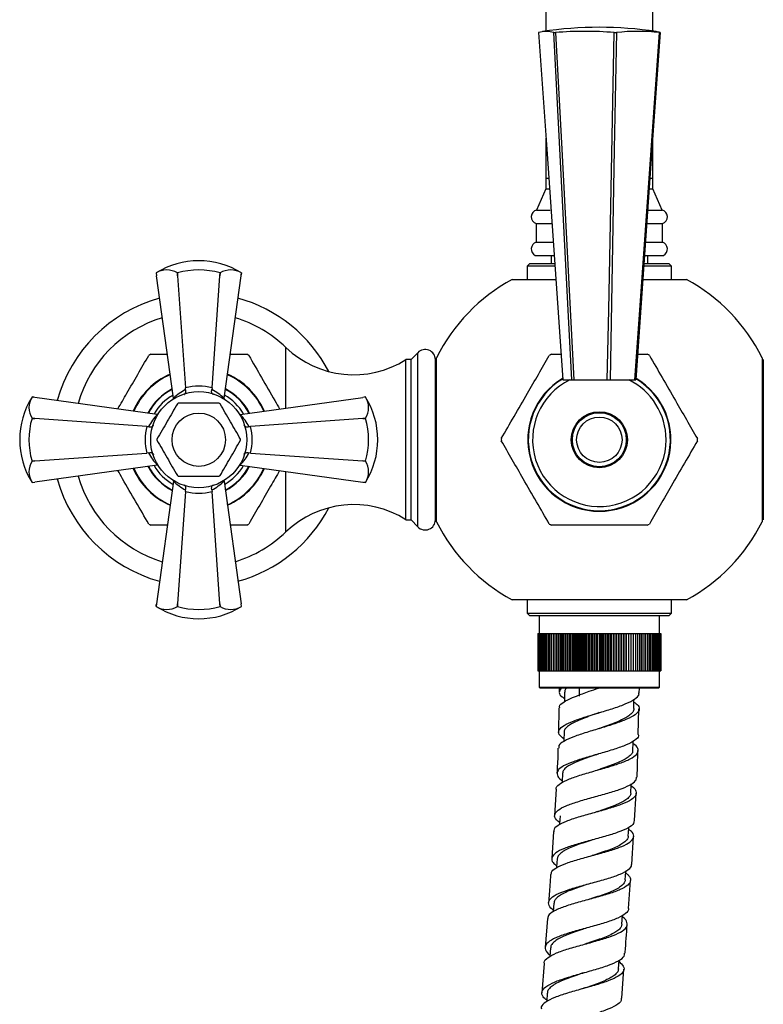
# Model space of a CAD drawing. Units: millimetres. Extents: x 5 to 995, y 5 to 995.
# Drawn here: x 475 to 503, y 405 to 442 of the extents above; entities that cross this region are included whole.
import ezdxf

# ---------------------------------------------------------------- set-up
doc = ezdxf.new("R2010")
doc.units = ezdxf.units.MM

msp = doc.modelspace()

# ---------------------------------------------------------------- linework, layer by layer
at = {"color": 7, "linetype": 'Continuous', "lineweight": 25}
for p, q in [((494.805, 491.217), (494.805, 441.768)), ((498.805, 441.768), (498.805, 491.217)), ((495.103, 441.712), (495.165, 441.712)), ((497.357, 441.712), (497.443, 441.712)), ((499.059, 441.712), (499.083, 441.712)), ((494.805, 437.758), (494.805, 436.267)), ((498.805, 436.267), (498.805, 437.758)), ((494.805, 436.267), (494.805, 435.867)), ((494.805, 436.267), (494.891, 436.267)), ((494.805, 436.267), (494.881, 436.267)), ((498.708, 436.267), (498.805, 436.267)), ((498.734, 436.267), (498.805, 436.267)), ((498.805, 435.867), (498.805, 436.267)), ((494.805, 435.867), (494.455, 435.067)), ((494.805, 435.867), (494.913, 435.867)), ((494.805, 435.867), (494.905, 435.867)), ((498.688, 435.867), (498.805, 435.867)), ((498.702, 435.867), (498.805, 435.867)), ((499.155, 435.067), (498.805, 435.867)), ((494.455, 435.067), (494.967, 435.067)), ((498.642, 435.067), (499.155, 435.067)), ((494.435, 434.567), (494.435, 433.867)), ((494.435, 434.567), (495.009, 434.567)), ((498.607, 434.567), (499.175, 434.567)), ((499.175, 433.867), (499.175, 434.567)), ((494.435, 433.867), (495.065, 433.867)), ((498.557, 433.867), (499.175, 433.867)), ((494.405, 433.367), (495.107, 433.367)), ((494.995, 433.367), (494.995, 433.067)), ((498.519, 433.367), (499.205, 433.367)), ((498.615, 433.067), (498.615, 433.367)), ((494.205, 433.067), (494.105, 432.967)), ((494.105, 432.967), (494.105, 432.467)), ((495.137, 432.967), (494.105, 432.967)), ((494.205, 433.067), (495.121, 433.067)), ((499.505, 432.967), (498.484, 432.967)), ((498.498, 433.067), (499.405, 433.067)), ((499.505, 432.967), (499.405, 433.067)), ((499.505, 432.467), (499.505, 432.967)), ((480.205, 432.711), (480.209, 432.676)), ((480.205, 432.711), (480.205, 432.711)), ((480.205, 432.711), (480.219, 432.608)), ((480.858, 428.02), (480.219, 432.608)), ((480.219, 432.608), (480.219, 432.608)), ((481.004, 432.711), (481.006, 432.711)), ((481.012, 432.608), (481.004, 432.711)), ((481.006, 432.711), (481.012, 432.608)), ((481.012, 432.608), (481.304, 428.407)), ((482.305, 428.407), (482.598, 432.608)), ((482.598, 432.608), (482.604, 432.711)), ((482.606, 432.711), (482.598, 432.608)), ((482.604, 432.711), (482.606, 432.711)), ((482.752, 428.02), (483.391, 432.608)), ((483.391, 432.608), (483.405, 432.711)), ((483.391, 432.608), (483.391, 432.608)), ((483.396, 432.643), (483.405, 432.711)), ((483.405, 432.711), (483.396, 432.644)), ((483.405, 432.711), (483.405, 432.711)), ((493.542, 432.467), (495.159, 432.467)), ((498.443, 432.467), (500.068, 432.467)), ((480.008, 429.667), (480.628, 429.667)), ((482.981, 429.667), (483.602, 429.667)), ((490.008, 429.727), (489.764, 429.467)), ((495.008, 429.667), (495.373, 429.667)), ((498.236, 429.667), (498.602, 429.667)), ((489.764, 429.467), (489.564, 429.467)), ((489.564, 423.467), (489.564, 429.467)), ((489.764, 423.467), (489.764, 429.467)), ((490.665, 423.467), (490.665, 429.467)), ((490.705, 426.467), (490.705, 429.539)), ((502.905, 429.539), (502.905, 423.395)), ((502.945, 429.467), (502.945, 423.467)), ((490.705, 429.067), (490.665, 429.067)), ((502.945, 429.067), (502.905, 429.067)), ((495.441, 428.712), (495.77, 428.712)), ((495.77, 428.712), (495.85, 428.712)), ((495.85, 428.712), (497.104, 428.712)), ((497.104, 428.712), (497.215, 428.712)), ((497.215, 428.712), (498.139, 428.712)), ((498.139, 428.712), (498.169, 428.712)), ((475.629, 428.058), (475.561, 428.067)), ((475.561, 428.067), (475.561, 428.067)), ((475.664, 428.053), (475.561, 428.067)), ((475.561, 428.067), (475.628, 428.058)), ((481.314, 428.348), (481.304, 428.407)), ((482.305, 428.407), (482.296, 428.348)), ((488.048, 428.067), (487.945, 428.053)), ((488.048, 428.067), (488.014, 428.062)), ((488.048, 428.067), (488.048, 428.067)), ((480.252, 427.414), (475.664, 428.053)), ((475.664, 428.053), (475.664, 428.053)), ((480.86, 428), (480.858, 428.02)), ((482.752, 428.02), (482.75, 428)), ((483.358, 427.414), (487.945, 428.053)), ((487.945, 428.053), (487.946, 428.053)), ((480.252, 427.414), (480.272, 427.412)), ((483.338, 427.412), (483.358, 427.414)), ((475.561, 427.266), (475.561, 427.268)), ((475.561, 427.268), (475.664, 427.26)), ((475.664, 427.26), (475.561, 427.266)), ((479.865, 426.968), (475.664, 427.26)), ((479.865, 426.968), (479.924, 426.958)), ((483.685, 426.958), (483.745, 426.968)), ((487.945, 427.26), (483.745, 426.968)), ((487.945, 427.26), (488.048, 427.268)), ((488.048, 427.266), (487.945, 427.26)), ((488.048, 427.268), (488.048, 427.266)), ((490.705, 423.395), (490.705, 426.467)), ((475.664, 425.674), (479.865, 425.967)), ((479.924, 425.976), (479.865, 425.967)), ((483.745, 425.967), (483.685, 425.976)), ((483.745, 425.967), (487.945, 425.674)), ((475.561, 425.668), (475.664, 425.674)), ((475.664, 425.674), (475.561, 425.666)), ((475.561, 425.666), (475.561, 425.668)), ((480.252, 425.52), (475.664, 424.881)), ((480.272, 425.522), (480.252, 425.52)), ((483.358, 425.52), (483.338, 425.522)), ((483.358, 425.52), (487.945, 424.881)), ((487.945, 425.674), (488.048, 425.668)), ((488.048, 425.666), (487.945, 425.674)), ((488.048, 425.668), (488.048, 425.666)), ((475.561, 424.867), (475.664, 424.881)), ((475.561, 424.867), (475.596, 424.872)), ((475.561, 424.867), (475.561, 424.867)), ((475.664, 424.881), (475.664, 424.881)), ((480.858, 424.914), (480.219, 420.327)), ((480.858, 424.914), (480.86, 424.934)), ((482.75, 424.934), (482.752, 424.914)), ((482.752, 424.914), (483.391, 420.327)), ((487.945, 424.881), (488.048, 424.867)), ((487.946, 424.881), (487.945, 424.881)), ((487.981, 424.876), (488.048, 424.867)), ((488.048, 424.867), (487.981, 424.876)), ((488.048, 424.867), (488.048, 424.867)), ((481.304, 424.527), (481.012, 420.327)), ((481.304, 424.527), (481.314, 424.587)), ((482.296, 424.587), (482.305, 424.527)), ((482.598, 420.327), (482.305, 424.527)), ((490.665, 423.867), (490.705, 423.867)), ((502.905, 423.867), (502.945, 423.867)), ((489.564, 423.467), (489.764, 423.467)), ((489.764, 423.467), (490.008, 423.207)), ((480.628, 423.267), (480.008, 423.267)), ((483.602, 423.267), (482.981, 423.267)), ((480.219, 420.327), (480.205, 420.224)), ((480.219, 420.326), (480.219, 420.327)), ((481.004, 420.224), (481.012, 420.327)), ((481.012, 420.327), (481.006, 420.224)), ((482.604, 420.224), (482.598, 420.327)), ((482.598, 420.327), (482.606, 420.224)), ((483.405, 420.224), (483.391, 420.327)), ((483.391, 420.327), (483.391, 420.326)), ((500.068, 420.467), (493.542, 420.467)), ((494.105, 420.467), (494.105, 419.967)), ((499.505, 419.967), (499.505, 420.467)), ((480.214, 420.291), (480.205, 420.224)), ((480.205, 420.224), (480.214, 420.291)), ((480.205, 420.224), (480.205, 420.224)), ((481.006, 420.224), (481.004, 420.224)), ((482.606, 420.224), (482.604, 420.224)), ((483.405, 420.224), (483.4, 420.258)), ((483.405, 420.224), (483.405, 420.224)), ((494.105, 419.967), (494.205, 419.867)), ((494.105, 419.967), (499.505, 419.967)), ((499.405, 419.867), (499.505, 419.967)), ((499.405, 419.867), (494.205, 419.867)), ((494.555, 419.867), (494.555, 419.217)), ((499.055, 419.217), (499.055, 419.867)), ((494.505, 419.217), (494.505, 417.817)), ((494.505, 419.217), (494.507, 419.217)), ((494.507, 419.217), (494.507, 417.817)), ((494.507, 419.217), (494.514, 419.217)), ((494.514, 419.217), (494.514, 417.817)), ((494.514, 419.217), (494.526, 419.217)), ((494.526, 419.217), (494.526, 417.817)), ((494.526, 419.217), (494.542, 419.217)), ((494.542, 419.217), (494.542, 417.817)), ((494.542, 419.217), (494.562, 419.217)), ((494.562, 419.217), (494.562, 417.817)), ((494.562, 419.217), (494.588, 419.217)), ((494.588, 419.217), (494.588, 417.817)), ((494.588, 419.217), (494.617, 419.217)), ((494.617, 419.217), (494.617, 417.817)), ((494.617, 419.217), (494.651, 419.217)), ((494.651, 419.217), (494.651, 417.817)), ((494.651, 419.217), (494.69, 419.217)), ((494.69, 419.217), (494.69, 417.817)), ((494.69, 419.217), (494.733, 419.217)), ((494.733, 419.217), (494.733, 417.817)), ((494.733, 419.217), (494.779, 419.217)), ((494.779, 419.217), (494.779, 417.817)), ((494.779, 419.217), (494.83, 419.217)), ((494.83, 419.217), (494.83, 417.817)), ((494.83, 419.217), (494.885, 419.217)), ((494.885, 419.217), (494.885, 417.817)), ((494.885, 419.217), (494.944, 419.217)), ((494.944, 419.217), (494.944, 417.817)), ((494.944, 419.217), (495.007, 419.217)), ((495.007, 419.217), (495.007, 417.817)), ((495.007, 419.217), (495.073, 419.217)), ((495.073, 419.217), (495.073, 417.817)), ((495.073, 419.217), (495.142, 419.217)), ((495.142, 419.217), (495.142, 417.817)), ((495.142, 419.217), (495.214, 419.217)), ((495.214, 417.817), (495.214, 419.217)), ((495.214, 419.217), (495.215, 419.217)), ((495.215, 419.217), (495.215, 417.817)), ((495.215, 419.217), (495.287, 419.217)), ((495.287, 417.817), (495.287, 419.217)), ((495.287, 419.217), (495.292, 419.217)), ((495.292, 419.217), (495.292, 417.817)), ((495.292, 419.217), (495.363, 419.217)), ((495.363, 417.817), (495.363, 419.217)), ((495.363, 419.217), (495.371, 419.217)), ((495.371, 419.217), (495.371, 417.817)), ((495.371, 419.217), (495.442, 419.217)), ((495.442, 417.817), (495.442, 419.217)), ((495.442, 419.217), (495.453, 419.217)), ((495.453, 419.217), (495.453, 417.817)), ((495.453, 419.217), (495.523, 419.217)), ((495.523, 417.817), (495.523, 419.217)), ((495.523, 419.217), (495.538, 419.217)), ((495.538, 419.217), (495.538, 417.817)), ((495.538, 419.217), (495.608, 419.217)), ((495.608, 417.817), (495.608, 419.217)), ((495.608, 419.217), (495.625, 419.217)), ((495.625, 419.217), (495.625, 417.817)), ((495.625, 419.217), (495.694, 419.217)), ((495.694, 417.817), (495.694, 419.217)), ((495.694, 419.217), (495.715, 419.217)), ((495.715, 419.217), (495.715, 417.817)), ((495.715, 419.217), (495.783, 419.217)), ((495.783, 417.817), (495.783, 419.217)), ((495.783, 419.217), (495.807, 419.217)), ((495.807, 419.217), (495.807, 417.817)), ((495.807, 419.217), (495.874, 419.217)), ((495.874, 417.817), (495.874, 419.217)), ((495.874, 419.217), (495.901, 419.217)), ((495.901, 419.217), (495.901, 417.817)), ((495.901, 419.217), (495.967, 419.217)), ((495.967, 417.817), (495.967, 419.217)), ((495.967, 419.217), (495.997, 419.217)), ((495.997, 419.217), (495.997, 417.817)), ((495.997, 419.217), (496.062, 419.217)), ((496.062, 417.817), (496.062, 419.217)), ((496.062, 419.217), (496.094, 419.217)), ((496.094, 419.217), (496.094, 417.817)), ((496.094, 419.217), (496.158, 419.217)), ((496.158, 417.817), (496.158, 419.217)), ((496.158, 419.217), (496.193, 419.217)), ((496.193, 419.217), (496.193, 417.817)), ((496.193, 419.217), (496.255, 419.217)), ((496.255, 417.817), (496.255, 419.217)), ((496.255, 419.217), (496.293, 419.217)), ((496.293, 419.217), (496.293, 417.817)), ((496.293, 419.217), (496.353, 419.217)), ((496.353, 417.817), (496.353, 419.217)), ((496.353, 419.217), (496.394, 419.217)), ((496.394, 419.217), (496.394, 417.817)), ((496.394, 419.217), (496.453, 419.217)), ((496.453, 417.817), (496.453, 419.217)), ((496.453, 419.217), (496.496, 419.217)), ((496.496, 419.217), (496.496, 417.817)), ((496.496, 419.217), (496.553, 419.217)), ((496.553, 417.817), (496.553, 419.217)), ((496.553, 419.217), (496.599, 419.217)), ((496.599, 419.217), (496.599, 417.817)), ((496.599, 419.217), (496.653, 419.217)), ((496.653, 417.817), (496.653, 419.217)), ((496.653, 419.217), (496.702, 419.217)), ((496.702, 419.217), (496.702, 417.817)), ((496.702, 419.217), (496.754, 419.217)), ((496.754, 419.217), (496.805, 419.217)), ((496.754, 417.817), (496.754, 419.217)), ((496.805, 419.217), (496.805, 417.817)), ((496.805, 419.217), (496.855, 419.217)), ((496.855, 419.217), (496.855, 417.817)), ((496.855, 419.217), (496.908, 419.217)), ((496.908, 419.217), (496.908, 417.817)), ((496.908, 419.217), (496.956, 419.217)), ((496.956, 417.817), (496.956, 419.217)), ((496.956, 419.217), (497.011, 419.217)), ((497.011, 419.217), (497.011, 417.817)), ((497.011, 419.217), (497.057, 419.217)), ((497.057, 417.817), (497.057, 419.217)), ((497.057, 419.217), (497.114, 419.217)), ((497.114, 419.217), (497.114, 417.817)), ((497.114, 419.217), (497.157, 419.217)), ((497.157, 417.817), (497.157, 419.217)), ((497.157, 419.217), (497.215, 419.217)), ((497.215, 419.217), (497.215, 417.817)), ((497.215, 419.217), (497.256, 419.217)), ((497.256, 417.817), (497.256, 419.217)), ((497.256, 419.217), (497.317, 419.217)), ((497.317, 419.217), (497.317, 417.817)), ((497.317, 419.217), (497.355, 419.217)), ((497.355, 417.817), (497.355, 419.217)), ((497.355, 419.217), (497.417, 419.217)), ((497.417, 419.217), (497.417, 417.817)), ((497.417, 419.217), (497.452, 419.217)), ((497.452, 417.817), (497.452, 419.217)), ((497.452, 419.217), (497.516, 419.217)), ((497.516, 419.217), (497.516, 417.817)), ((497.516, 419.217), (497.548, 419.217)), ((497.548, 417.817), (497.548, 419.217)), ((497.548, 419.217), (497.613, 419.217)), ((497.613, 419.217), (497.613, 417.817)), ((497.613, 419.217), (497.643, 419.217)), ((497.643, 417.817), (497.643, 419.217)), ((497.643, 419.217), (497.709, 419.217)), ((497.709, 419.217), (497.709, 417.817)), ((497.709, 419.217), (497.735, 419.217)), ((497.735, 417.817), (497.735, 419.217)), ((497.735, 419.217), (497.803, 419.217)), ((497.803, 419.217), (497.803, 417.817)), ((497.803, 419.217), (497.826, 419.217)), ((497.826, 417.817), (497.826, 419.217)), ((497.826, 419.217), (497.895, 419.217)), ((497.895, 419.217), (497.895, 417.817)), ((497.895, 419.217), (497.915, 419.217)), ((497.915, 417.817), (497.915, 419.217)), ((497.915, 419.217), (497.984, 419.217)), ((497.984, 419.217), (497.984, 417.817)), ((497.984, 419.217), (498.002, 419.217)), ((498.002, 417.817), (498.002, 419.217)), ((498.002, 419.217), (498.072, 419.217)), ((498.072, 419.217), (498.072, 417.817)), ((498.072, 419.217), (498.086, 419.217)), ((498.086, 417.817), (498.086, 419.217)), ((498.086, 419.217), (498.157, 419.217)), ((498.157, 419.217), (498.157, 417.817)), ((498.157, 419.217), (498.168, 419.217)), ((498.168, 417.817), (498.168, 419.217)), ((498.168, 419.217), (498.239, 419.217)), ((498.239, 419.217), (498.239, 417.817)), ((498.239, 419.217), (498.247, 419.217)), ((498.247, 417.817), (498.247, 419.217)), ((498.247, 419.217), (498.318, 419.217)), ((498.318, 419.217), (498.318, 417.817)), ((498.318, 419.217), (498.323, 419.217)), ((498.323, 417.817), (498.323, 419.217)), ((498.323, 419.217), (498.394, 419.217)), ((498.394, 419.217), (498.394, 417.817)), ((498.394, 419.217), (498.396, 419.217)), ((498.396, 417.817), (498.396, 419.217)), ((498.396, 419.217), (498.467, 419.217)), ((498.467, 419.217), (498.467, 417.817)), ((498.467, 419.217), (498.537, 419.217)), ((498.537, 419.217), (498.537, 417.817)), ((498.537, 419.217), (498.603, 419.217)), ((498.603, 419.217), (498.603, 417.817)), ((498.603, 419.217), (498.666, 419.217)), ((498.666, 419.217), (498.666, 417.817)), ((498.666, 419.217), (498.724, 419.217)), ((498.724, 419.217), (498.724, 417.817)), ((498.724, 419.217), (498.779, 419.217)), ((498.779, 419.217), (498.779, 417.817)), ((498.779, 419.217), (498.83, 419.217)), ((498.83, 419.217), (498.83, 417.817)), ((498.83, 419.217), (498.877, 419.217)), ((498.877, 419.217), (498.877, 417.817)), ((498.877, 419.217), (498.92, 419.217)), ((498.92, 419.217), (498.92, 417.817)), ((498.92, 419.217), (498.958, 419.217)), ((498.958, 419.217), (498.958, 417.817)), ((498.958, 419.217), (498.992, 419.217)), ((498.992, 419.217), (498.992, 417.817)), ((498.992, 419.217), (499.022, 419.217)), ((499.022, 419.217), (499.022, 417.817)), ((499.022, 419.217), (499.047, 419.217)), ((499.047, 419.217), (499.047, 417.817)), ((499.047, 419.217), (499.068, 419.217)), ((499.068, 419.217), (499.068, 417.817)), ((499.068, 419.217), (499.084, 419.217)), ((499.084, 419.217), (499.084, 417.817)), ((499.084, 419.217), (499.096, 419.217)), ((499.096, 419.217), (499.096, 417.817)), ((499.096, 419.217), (499.102, 419.217)), ((499.102, 419.217), (499.102, 417.817)), ((499.102, 419.217), (499.105, 419.217)), ((499.105, 419.217), (499.105, 417.817)), ((494.505, 417.817), (494.507, 417.817)), ((494.507, 417.817), (494.514, 417.817)), ((494.514, 417.817), (494.526, 417.817)), ((494.526, 417.817), (494.542, 417.817)), ((494.542, 417.817), (494.562, 417.817)), ((494.555, 417.817), (494.555, 417.207)), ((494.562, 417.817), (494.588, 417.817)), ((494.588, 417.817), (494.617, 417.817)), ((494.617, 417.817), (494.651, 417.817)), ((494.651, 417.817), (494.69, 417.817)), ((494.69, 417.817), (494.733, 417.817)), ((494.733, 417.817), (494.779, 417.817)), ((494.779, 417.817), (494.83, 417.817)), ((494.83, 417.817), (494.885, 417.817)), ((494.885, 417.817), (494.944, 417.817)), ((494.944, 417.817), (495.007, 417.817)), ((495.007, 417.817), (495.073, 417.817)), ((495.073, 417.817), (495.142, 417.817)), ((495.142, 417.817), (495.214, 417.817)), ((495.214, 417.817), (495.215, 417.817)), ((495.215, 417.817), (495.287, 417.817)), ((495.287, 417.817), (495.292, 417.817)), ((495.292, 417.817), (495.363, 417.817)), ((495.363, 417.817), (495.371, 417.817)), ((495.371, 417.817), (495.442, 417.817)), ((495.442, 417.817), (495.453, 417.817)), ((495.453, 417.817), (495.523, 417.817)), ((495.523, 417.817), (495.538, 417.817)), ((495.538, 417.817), (495.608, 417.817)), ((495.608, 417.817), (495.625, 417.817)), ((495.625, 417.817), (495.694, 417.817)), ((495.694, 417.817), (495.715, 417.817)), ((495.715, 417.817), (495.783, 417.817)), ((495.783, 417.817), (495.807, 417.817)), ((495.807, 417.817), (495.874, 417.817)), ((495.874, 417.817), (495.901, 417.817)), ((495.901, 417.817), (495.967, 417.817)), ((495.967, 417.817), (495.997, 417.817)), ((495.997, 417.817), (496.062, 417.817)), ((496.062, 417.817), (496.094, 417.817)), ((496.094, 417.817), (496.158, 417.817)), ((496.158, 417.817), (496.193, 417.817)), ((496.193, 417.817), (496.255, 417.817)), ((496.255, 417.817), (496.293, 417.817)), ((496.293, 417.817), (496.353, 417.817)), ((496.353, 417.817), (496.394, 417.817)), ((496.394, 417.817), (496.453, 417.817)), ((496.453, 417.817), (496.496, 417.817)), ((496.496, 417.817), (496.553, 417.817)), ((496.553, 417.817), (496.599, 417.817)), ((496.599, 417.817), (496.653, 417.817)), ((496.653, 417.817), (496.702, 417.817)), ((496.702, 417.817), (496.754, 417.817)), ((496.754, 417.817), (496.805, 417.817)), ((496.805, 417.817), (496.855, 417.817)), ((496.855, 417.817), (496.908, 417.817)), ((496.908, 417.817), (496.956, 417.817)), ((496.956, 417.817), (497.011, 417.817)), ((497.011, 417.817), (497.057, 417.817)), ((497.057, 417.817), (497.114, 417.817)), ((497.114, 417.817), (497.157, 417.817)), ((497.157, 417.817), (497.215, 417.817)), ((497.215, 417.817), (497.256, 417.817)), ((497.256, 417.817), (497.317, 417.817)), ((497.317, 417.817), (497.355, 417.817)), ((497.355, 417.817), (497.417, 417.817)), ((497.417, 417.817), (497.452, 417.817)), ((497.452, 417.817), (497.516, 417.817)), ((497.516, 417.817), (497.548, 417.817)), ((497.548, 417.817), (497.613, 417.817)), ((497.613, 417.817), (497.643, 417.817)), ((497.643, 417.817), (497.709, 417.817)), ((497.709, 417.817), (497.735, 417.817)), ((497.735, 417.817), (497.803, 417.817)), ((497.803, 417.817), (497.826, 417.817)), ((497.826, 417.817), (497.895, 417.817)), ((497.895, 417.817), (497.915, 417.817)), ((497.915, 417.817), (497.984, 417.817)), ((497.984, 417.817), (498.002, 417.817)), ((498.002, 417.817), (498.072, 417.817)), ((498.072, 417.817), (498.086, 417.817)), ((498.086, 417.817), (498.157, 417.817)), ((498.157, 417.817), (498.168, 417.817)), ((498.168, 417.817), (498.239, 417.817)), ((498.239, 417.817), (498.247, 417.817)), ((498.247, 417.817), (498.318, 417.817)), ((498.318, 417.817), (498.323, 417.817)), ((498.323, 417.817), (498.394, 417.817)), ((498.394, 417.817), (498.396, 417.817)), ((498.396, 417.817), (498.467, 417.817)), ((498.467, 417.817), (498.537, 417.817)), ((498.537, 417.817), (498.603, 417.817)), ((498.603, 417.817), (498.666, 417.817)), ((498.666, 417.817), (498.724, 417.817)), ((498.724, 417.817), (498.779, 417.817)), ((498.779, 417.817), (498.83, 417.817)), ((498.83, 417.817), (498.877, 417.817)), ((498.877, 417.817), (498.92, 417.817)), ((498.92, 417.817), (498.958, 417.817)), ((498.958, 417.817), (498.992, 417.817)), ((498.992, 417.817), (499.022, 417.817)), ((499.022, 417.817), (499.047, 417.817)), ((499.047, 417.817), (499.068, 417.817)), ((499.055, 417.207), (499.055, 417.817)), ((499.068, 417.817), (499.084, 417.817)), ((499.084, 417.817), (499.096, 417.817)), ((499.096, 417.817), (499.102, 417.817)), ((499.102, 417.817), (499.105, 417.817)), ((494.555, 417.207), (494.595, 417.167)), ((494.555, 417.207), (499.055, 417.207)), ((499.015, 417.167), (494.595, 417.167)), ((495.305, 417.167), (495.302, 417.018)), ((498.3, 416.992), (498.305, 417.167)), ((499.015, 417.167), (499.055, 417.207)), ((495.289, 416.419), (495.27, 415.521)), ((498.259, 415.424), (498.285, 416.393)), ((495.183, 413.381), (495.131, 412.398)), ((498.117, 412.207), (498.18, 413.228)), ((495.093, 411.8), (495.022, 410.781)), ((498.017, 410.565), (498.081, 411.608)), ((497.894, 408.907), (497.973, 409.967)), ((495.105, 409.118), (495.08, 408.783)), ((494.859, 408.534), (494.778, 407.457)), ((497.649, 408.324), (497.674, 408.659)), ((494.978, 407.444), (494.953, 407.115)), ((494.735, 406.858), (494.656, 405.758)), ((497.525, 406.654), (497.549, 406.979)), ((497.652, 405.552), (497.728, 406.636))]:
    msp.add_line(p, q, dxfattribs=at)
at = {"color": 8, "linetype": 'Continuous', "lineweight": 25}
for p, q in [((485.065, 427.652), (485.065, 429.921)), ((490.008, 423.207), (490.008, 429.727)), ((485.065, 423.013), (485.065, 425.282)), ((496.059, 416.867), (496.059, 417.167))]:
    msp.add_line(p, q, dxfattribs=at)
at = {"color": 7, "linetype": 'Continuous', "lineweight": 25, "flags": 128}
for points in [[(494.527, 441.712), (494.834, 437.343), (495.441, 428.712)], [(495.77, 428.712), (495.636, 431.315), (495.103, 441.712)], [(495.165, 441.712), (495.395, 437.343), (495.85, 428.712)], [(497.104, 428.712), (497.155, 431.315), (497.357, 441.712)], [(497.443, 441.712), (497.366, 437.343), (497.215, 428.712)], [(498.139, 428.712), (498.323, 431.315), (499.059, 441.712)], [(499.083, 441.712), (498.776, 437.343), (498.169, 428.712)], [(495.506, 417.019), (495.503, 416.718), (495.503, 416.659)], [(498.1, 416.397), (498.102, 416.696), (498.103, 416.741)], [(496.79, 415.647), (496.79, 415.647), (496.791, 415.647)], [(495.482, 415.515), (495.472, 415.214), (495.47, 415.163)], [(498.059, 414.83), (498.069, 415.129), (498.07, 415.175)], [(496.731, 414.095), (496.732, 414.095), (496.732, 414.095)], [(495.423, 413.972), (495.407, 413.672), (495.405, 413.619)], [(497.985, 413.24), (498.001, 413.539), (498.003, 413.582)], [(495.333, 412.386), (495.314, 412.086), (495.312, 412.045)], [(497.889, 411.621), (497.908, 411.92), (497.91, 411.958)], [(495.225, 410.768), (495.204, 410.469), (495.201, 410.43)], [(496.536, 410.893), (496.536, 410.893), (496.536, 410.893)], [(496.538, 410.894), (496.538, 410.894), (496.538, 410.894)], [(497.774, 409.983), (497.796, 410.282), (497.798, 410.318)], [(494.854, 405.745), (494.834, 405.446), (494.832, 405.426)]]:
    msp.add_lwpolyline(points, dxfattribs=at)
at = {"color": 7, "linetype": 'Continuous', "lineweight": 25}
for centre, radius in [((481.805, 426.467), 1.8), ((481.805, 426.467), 1), ((496.805, 426.467), 1.05), ((496.805, 426.467), 1.01), ((496.805, 426.467), 0.85)]:
    msp.add_circle(centre, radius, dxfattribs=at)
for centre, radius, start, end in [((494.815, 440.842), 0.916, 71.6903, 108.3097), ((496.805, 428.006), 13.906, 81.1944, 98.8056), ((496.261, 428.844), 12.915, 85.1326, 94.8674), ((498.251, 434.726), 7.033, 83.4032, 96.5968), ((498.792, 440.838), 0.921, 71.6093, 81.1617), ((494.515, 434.814), 0.26, 103.3001, 252.1187), ((499.095, 434.814), 0.26, 287.8813, 76.6999), ((494.528, 433.611), 0.273, 109.8732, 243.2595), ((499.082, 433.611), 0.273, 296.7405, 70.1268), ((481.805, 430.166), 3.006, 57.8437, 122.1563), ((480.604, 432.069), 0.756, 58.0898, 121.9102), ((481.805, 429.998), 2.828, 73.5856, 106.4144), ((483.005, 432.069), 0.756, 58.0898, 121.9102), ((496.805, 426.467), 6.83, 118.5408, 153.2678), ((496.805, 426.467), 6.83, 26.7322, 61.4592), ((481.805, 426.467), 5.5, 105.4923, 164.5077), ((481.805, 426.467), 5.5, 27.6073, 74.5077), ((481.804, 426.538), 4.699, 106.8954, 164.0709), ((481.804, 426.538), 4.699, 46.0532, 73.0739), ((487.603, 432.555), 3.657, 226.0532, 302.4189), ((481.805, 426.467), 3.67, 119.3158, 120.6842), ((481.805, 426.467), 3.67, 59.3158, 60.6842), ((490.285, 429.467), 0.38, 0, 136.8264), ((496.805, 426.467), 3.67, 119.3158, 120.6842), ((496.805, 426.467), 3.67, 59.3158, 60.6842), ((481.805, 426.467), 2.68, 113.5984, 156.4016), ((481.805, 426.467), 2.66, 113.7192, 156.2808), ((481.805, 426.467), 2.66, 23.7192, 66.2808), ((481.805, 426.467), 2.68, 23.5984, 66.4016), ((496.805, 426.467), 2.68, 121.082, 270), ((496.805, 426.467), 2.66, 121.2964, 270), ((496.805, 426.467), 2.5, 116.1039, 0), ((496.805, 426.467), 2.68, 270, 59.2398), ((496.805, 426.467), 2.66, 270, 58.5112), ((496.805, 426.467), 2.5, 0, 63.8961), ((478.106, 426.467), 3.006, 147.8437, 212.1563), ((476.203, 427.668), 0.756, 148.0898, 211.9102), ((481.805, 426.467), 2.15, 117.6023, 152.3977), ((481.805, 426.467), 2.15, 27.6023, 62.3977), ((485.503, 426.467), 3.006, 0, 32.1563), ((487.407, 427.668), 0.756, 328.0898, 31.9102), ((481.805, 426.467), 1.565, 119.2842, 120.7158), ((481.805, 426.467), 1.565, 59.2842, 60.7158), ((478.274, 426.467), 2.828, 163.5856, 196.4144), ((485.335, 426.467), 2.828, 343.5856, 16.4144), ((481.805, 426.467), 1.565, 179.2842, 180.7158), ((481.805, 426.467), 1.565, 359.2842, 0.7158), ((485.503, 426.467), 3.006, 327.8437, 0), ((496.805, 426.467), 3.67, 179.3158, 180.6842), ((496.805, 426.467), 3.67, 359.3158, 0.6842), ((476.203, 425.267), 0.756, 148.0898, 211.9102), ((487.407, 425.267), 0.756, 328.0898, 31.9102), ((481.805, 426.467), 2.68, 203.5984, 246.4016), ((481.805, 426.467), 2.66, 203.7192, 246.2808), ((481.805, 426.467), 2.15, 207.6023, 242.3977), ((481.805, 426.467), 1.565, 239.2842, 240.7158), ((481.805, 426.467), 1.565, 299.2842, 300.7158), ((481.805, 426.467), 2.15, 297.6023, 332.3977), ((481.805, 426.467), 2.66, 293.7192, 336.2808), ((481.805, 426.467), 2.68, 293.5984, 336.4016), ((481.805, 426.467), 5.5, 195.4923, 254.5077), ((481.804, 426.396), 4.699, 195.9291, 253.1046), ((487.603, 420.38), 3.657, 57.5811, 133.9468), ((481.805, 426.467), 5.5, 285.4923, 332.3927), ((481.805, 426.467), 3.67, 239.3158, 240.6842), ((481.805, 426.467), 3.67, 299.3158, 300.6842), ((490.285, 423.467), 0.38, 223.1736, 0), ((496.805, 426.467), 6.83, 206.7322, 241.4592), ((496.805, 426.467), 3.67, 239.3158, 240.6842), ((496.805, 426.467), 3.67, 299.3158, 300.6842), ((496.805, 426.467), 6.83, 298.5408, 333.2678), ((481.804, 426.396), 4.699, 286.9261, 313.9468), ((481.805, 422.769), 3.006, 237.8437, 302.1563), ((480.604, 420.865), 0.756, 238.0898, 301.9102), ((481.805, 422.937), 2.828, 253.5856, 286.4144), ((483.005, 420.865), 0.756, 238.0898, 301.9102)]:
    msp.add_arc(centre, radius, start, end, dxfattribs=at)
at = {"color": 8, "linetype": 'Continuous', "lineweight": 25}
for radius, start, end in [(2.132, 117.7791, 152.2209), (1.932, 119.9357, 150.0643), (1.932, 29.9357, 60.0643), (2.132, 27.7791, 62.2209), (1.932, 209.9357, 240.0643), (1.932, 299.9357, 330.0643), (2.132, 207.7791, 242.2209), (2.132, 297.7791, 332.2209)]:
    msp.add_arc((481.805, 426.467), radius, start, end, dxfattribs=at)
at = {"color": 7, "linetype": 'Continuous', "lineweight": 25}
for centre, major_axis, ratio, start_param, end_param in [((481.805, 426.512), (0, 1.96), 0.999943, 6.024951, 6.54142), ((482.295, 426.535), (2.063, 0.287), 0.988023, 1.924795, 2.19584), ((481.315, 426.535), (2.063, -0.287), 0.988023, 0.945753, 1.216797), ((481.737, 425.977), (0.287, 2.063), 0.988023, 0.945753, 1.216797), ((481.873, 425.977), (-0.287, 2.063), 0.988023, 5.066388, 5.337432), ((481.76, 426.467), (1.96, 0), 0.999943, 2.883358, 3.399827), ((481.85, 426.467), (1.96, 0), 0.999943, 6.024951, 6.54142), ((481.737, 426.957), (-0.287, 2.063), 0.988023, 1.924795, 2.19584), ((481.873, 426.957), (0.287, 2.063), 0.988023, 4.087346, 4.35839), ((482.295, 426.399), (2.063, -0.287), 0.988023, 4.087346, 4.35839), ((481.315, 426.399), (2.063, 0.287), 0.988023, 5.066388, 5.337432), ((481.805, 426.422), (0, 1.96), 0.999943, 2.883358, 3.399827)]:
    msp.add_ellipse(centre, major_axis=major_axis, ratio=ratio, start_param=start_param, end_param=end_param, dxfattribs=at)
for points, knots in [([(478.775, 427.62), (478.888, 427.815), (479.137, 428.247), (479.527, 428.922), (479.796, 429.388), (479.932, 429.623)], [0, 0, 0, 0, 0.28913, 0.641884, 1, 1, 1, 1]), ([(483.678, 429.623), (483.837, 429.348), (484.157, 428.792), (484.55, 428.113), (484.775, 427.723), (484.834, 427.62)], [0, 0, 0, 0, 0.418913, 0.846009, 1, 1, 1, 1]), ([(493.135, 426.511), (493.294, 426.786), (493.615, 427.342), (494.084, 428.155), (494.527, 428.922), (494.796, 429.388), (494.932, 429.623)], [0, 0, 0, 0, 0.269059, 0.543374, 0.769965, 1, 1, 1, 1]), ([(498.678, 429.623), (498.837, 429.348), (499.158, 428.792), (499.627, 427.98), (500.069, 427.213), (500.339, 426.746), (500.475, 426.511)], [0, 0, 0, 0, 0.269059, 0.543374, 0.769965, 1, 1, 1, 1]), ([(481.254, 428.16), (481.254, 428.16), (481.262, 428.162), (481.282, 428.169), (481.306, 428.194), (481.321, 428.237), (481.325, 428.289), (481.317, 428.328), (481.314, 428.348)], [0, 0, 0, 0, 0.00436, 0.163146, 0.398954, 0.606984, 0.803268, 1, 1, 1, 1]), ([(482.356, 428.16), (482.356, 428.16), (482.347, 428.162), (482.328, 428.169), (482.304, 428.194), (482.289, 428.237), (482.285, 428.289), (482.292, 428.328), (482.296, 428.348)], [0, 0, 0, 0, 0.0043597, 0.1631455, 0.398954, 0.6069844, 0.8032678, 1, 1, 1, 1]), ([(481.005, 427.813), (480.88, 427.595), (480.624, 427.153), (480.369, 426.711), (480.24, 426.487)], [0, 0, 0, 0, 0.493151, 1, 1, 1, 1]), ([(482.57, 427.832), (482.389, 427.832), (482.044, 427.832), (481.53, 427.832), (481.203, 427.832), (481.039, 427.832)], [0, 0, 0, 0, 0.3574016, 0.6771692, 1, 1, 1, 1]), ([(483.37, 426.487), (483.244, 426.705), (482.989, 427.147), (482.734, 427.589), (482.604, 427.813)], [0, 0, 0, 0, 0.493151, 1, 1, 1, 1]), ([(479.924, 426.958), (479.944, 426.955), (479.983, 426.947), (480.035, 426.951), (480.078, 426.966), (480.103, 426.99), (480.11, 427.01), (480.112, 427.018), (480.112, 427.018)], [0, 0, 0, 0, 0.196732, 0.393016, 0.601046, 0.836854, 0.99564, 1, 1, 1, 1]), ([(483.498, 427.018), (483.498, 427.018), (483.499, 427.01), (483.507, 426.99), (483.532, 426.966), (483.574, 426.951), (483.626, 426.947), (483.666, 426.955), (483.685, 426.958)], [0, 0, 0, 0, 0.0043597, 0.1631455, 0.398954, 0.6069844, 0.8032678, 1, 1, 1, 1]), ([(480.24, 426.448), (480.366, 426.23), (480.621, 425.788), (480.876, 425.346), (481.005, 425.122)], [0, 0, 0, 0, 0.493151, 1, 1, 1, 1]), ([(482.604, 425.122), (482.73, 425.34), (482.985, 425.782), (483.24, 426.224), (483.37, 426.448)], [0, 0, 0, 0, 0.493151, 1, 1, 1, 1]), ([(494.932, 423.311), (494.773, 423.586), (494.452, 424.142), (493.983, 424.955), (493.54, 425.722), (493.271, 426.188), (493.135, 426.423)], [0, 0, 0, 0, 0.269059, 0.543374, 0.769965, 1, 1, 1, 1]), ([(500.475, 426.423), (500.316, 426.148), (499.995, 425.592), (499.526, 424.78), (499.083, 424.013), (498.813, 423.546), (498.678, 423.311)], [0, 0, 0, 0, 0.269059, 0.543374, 0.769965, 1, 1, 1, 1]), ([(479.924, 425.976), (479.944, 425.98), (479.983, 425.987), (480.035, 425.983), (480.078, 425.968), (480.103, 425.944), (480.11, 425.925), (480.112, 425.916), (480.112, 425.916)], [0, 0, 0, 0, 0.196732, 0.393016, 0.601046, 0.836854, 0.99564, 1, 1, 1, 1]), ([(483.498, 425.916), (483.498, 425.916), (483.499, 425.925), (483.507, 425.944), (483.532, 425.968), (483.574, 425.983), (483.626, 425.987), (483.666, 425.98), (483.685, 425.976)], [0, 0, 0, 0, 0.00436, 0.163146, 0.398954, 0.606984, 0.803268, 1, 1, 1, 1]), ([(479.932, 423.311), (479.773, 423.586), (479.452, 424.142), (479.06, 424.821), (478.835, 425.211), (478.775, 425.314)], [0, 0, 0, 0, 0.4189127, 0.8460093, 1, 1, 1, 1]), ([(484.834, 425.314), (484.722, 425.12), (484.472, 424.688), (484.083, 424.013), (483.813, 423.546), (483.678, 423.311)], [0, 0, 0, 0, 0.28913, 0.641884, 1, 1, 1, 1]), ([(481.039, 425.102), (481.221, 425.102), (481.566, 425.102), (482.08, 425.102), (482.406, 425.102), (482.57, 425.102)], [0, 0, 0, 0, 0.357402, 0.677169, 1, 1, 1, 1]), ([(481.314, 424.587), (481.317, 424.606), (481.325, 424.646), (481.321, 424.698), (481.306, 424.74), (481.282, 424.765), (481.262, 424.773), (481.254, 424.774), (481.254, 424.774)], [0, 0, 0, 0, 0.196732, 0.393016, 0.601046, 0.836854, 0.99564, 1, 1, 1, 1]), ([(482.296, 424.587), (482.292, 424.606), (482.285, 424.646), (482.289, 424.698), (482.304, 424.74), (482.328, 424.765), (482.347, 424.773), (482.356, 424.774), (482.356, 424.774)], [0, 0, 0, 0, 0.196732, 0.393016, 0.601046, 0.836854, 0.99564, 1, 1, 1, 1]), ([(498.602, 423.267), (498.253, 423.267), (497.548, 423.267), (496.574, 423.267), (495.723, 423.267), (495.247, 423.267), (495.008, 423.267)], [0, 0, 0, 0, 0.294622, 0.596464, 0.797113, 1, 1, 1, 1]), ([(495.38, 417.167), (495.344, 417.112), (495.272, 417.002), (495.343, 416.874), (495.473, 416.799), (495.504, 416.782)], [0, 0, 0, 0, 0.433484, 0.867083, 1, 1, 1, 1]), ([(495.575, 417.167), (495.571, 417.163), (495.528, 417.125), (495.503, 417.075), (495.511, 417.028), (495.513, 417.017)], [0, 0, 0, 0, 0.076473, 0.766551, 1, 1, 1, 1]), ([(495.944, 416.867), (496.1, 416.926), (496.359, 417.024), (496.653, 417.126), (496.77, 417.167)], [0, 0, 0, 0, 0.602491, 1, 1, 1, 1]), ([(495.473, 415.265), (495.405, 415.321), (495.263, 415.437), (495.275, 415.605), (495.461, 415.771), (495.817, 415.933), (496.291, 416.093), (496.828, 416.253), (497.359, 416.416), (497.824, 416.583), (498.148, 416.753), (498.308, 416.89), (498.288, 416.971), (498.283, 416.993)], [0, 0, 0, 0, 0.090287, 0.187688, 0.284939, 0.382046, 0.479067, 0.575993, 0.672891, 0.769803, 0.866739, 0.963762, 1, 1, 1, 1]), ([(498.102, 416.641), (498.16, 416.6), (498.3, 416.501), (498.319, 416.343), (498.173, 416.17), (497.849, 415.998), (497.395, 415.831), (496.864, 415.668), (496.322, 415.507), (495.835, 415.347), (495.474, 415.185), (495.276, 415.044), (495.282, 414.953), (495.284, 414.921)], [0, 0, 0, 0, 0.0672384, 0.1643944, 0.2617212, 0.3591589, 0.4567151, 0.5543103, 0.6519289, 0.7495246, 0.8470594, 0.9445595, 1, 1, 1, 1]), ([(495.321, 416.418), (495.316, 416.439), (495.295, 416.515), (495.455, 416.644), (495.705, 416.773), (495.895, 416.848), (495.944, 416.867)], [0, 0, 0, 0, 0.1354824, 0.5035097, 0.871604, 1, 1, 1, 1]), ([(498.093, 416.397), (498.092, 416.372), (498.091, 416.31), (498.016, 416.213), (497.883, 416.106), (497.694, 415.999), (497.459, 415.894), (497.193, 415.79), (496.964, 415.708), (496.829, 415.66), (496.79, 415.647)], [0, 0, 0, 0, 0.0963681, 0.2376476, 0.3789295, 0.5202002, 0.661452, 0.8027795, 0.9440117, 1, 1, 1, 1]), ([(496.803, 416.247), (496.745, 416.226), (496.59, 416.172), (496.344, 416.084), (496.083, 415.982), (495.855, 415.881), (495.673, 415.779), (495.55, 415.675), (495.486, 415.587), (495.489, 415.533), (495.489, 415.515)], [0, 0, 0, 0, 0.084805, 0.225381, 0.366026, 0.50659, 0.647172, 0.787805, 0.928557, 1, 1, 1, 1]), ([(498.261, 415.424), (498.266, 415.409), (498.29, 415.334), (498.146, 415.204), (497.837, 415.037), (497.379, 414.875), (496.847, 414.719), (496.303, 414.565), (495.813, 414.41), (495.44, 414.251), (495.224, 414.085), (495.212, 413.908), (495.289, 413.783), (495.404, 413.714), (495.409, 413.711)], [0, 0, 0, 0, 0.023932, 0.121115, 0.218267, 0.315354, 0.41242, 0.509437, 0.606469, 0.703526, 0.800638, 0.89786, 0.995165, 1, 1, 1, 1]), ([(495.194, 413.381), (495.193, 413.383), (495.165, 413.447), (495.285, 413.561), (495.56, 413.725), (495.999, 413.881), (496.522, 414.036), (497.072, 414.191), (497.579, 414.349), (497.979, 414.514), (498.229, 414.684), (498.28, 414.863), (498.214, 414.997), (498.089, 415.072), (498.067, 415.085)], [0, 0, 0, 0, 0.004197, 0.101703, 0.199221, 0.296773, 0.394341, 0.491968, 0.5896, 0.687237, 0.784849, 0.882386, 0.979838, 1, 1, 1, 1]), ([(495.257, 414.921), (495.255, 414.843), (495.25, 414.529), (495.23, 414.215), (495.214, 413.98)], [0, 0, 0, 0, 0.248897, 1, 1, 1, 1]), ([(498.051, 414.833), (498.052, 414.814), (498.056, 414.757), (497.99, 414.666), (497.862, 414.559), (497.679, 414.454), (497.451, 414.351), (497.186, 414.251), (496.941, 414.165), (496.787, 414.114), (496.731, 414.095)], [0, 0, 0, 0, 0.072377, 0.213427, 0.354548, 0.495734, 0.636838, 0.77794, 0.919071, 1, 1, 1, 1]), ([(498.216, 413.827), (498.217, 413.836), (498.237, 414.168), (498.24, 414.5), (498.243, 414.824)], [0, 0, 0, 0, 0.026925, 1, 1, 1, 1]), ([(496.756, 414.694), (496.715, 414.68), (496.576, 414.633), (496.343, 414.554), (496.075, 414.455), (495.84, 414.356), (495.647, 414.255), (495.509, 414.151), (495.434, 414.057), (495.431, 413.996), (495.43, 413.971)], [0, 0, 0, 0, 0.06024, 0.201369, 0.342477, 0.483663, 0.624852, 0.766025, 0.907229, 1, 1, 1, 1]), ([(495.317, 412.134), (495.273, 412.167), (495.14, 412.267), (495.109, 412.421), (495.231, 412.596), (495.539, 412.758), (495.985, 412.914), (496.517, 413.064), (497.067, 413.214), (497.57, 413.369), (497.957, 413.53), (498.186, 413.683), (498.194, 413.786), (498.197, 413.828)], [0, 0, 0, 0, 0.0487301, 0.1471007, 0.2453798, 0.3435819, 0.4416814, 0.5397391, 0.6377367, 0.7357095, 0.8336893, 0.9316686, 1, 1, 1, 1]), ([(497.999, 413.504), (498.005, 413.501), (498.119, 413.432), (498.195, 413.302), (498.181, 413.121), (497.962, 412.949), (497.585, 412.787), (497.091, 412.632), (496.541, 412.481), (496.004, 412.331), (495.541, 412.176), (495.229, 412.014), (495.084, 411.888), (495.107, 411.812), (495.111, 411.798)], [0, 0, 0, 0, 0.005206, 0.102192, 0.199324, 0.296547, 0.393879, 0.491252, 0.588671, 0.686098, 0.783513, 0.880933, 0.978312, 1, 1, 1, 1]), ([(497.978, 413.243), (497.98, 413.229), (497.985, 413.177), (497.93, 413.091), (497.813, 412.983), (497.634, 412.879), (497.41, 412.778), (497.151, 412.678), (496.89, 412.589), (496.718, 412.533), (496.644, 412.509)], [0, 0, 0, 0, 0.051337, 0.191889, 0.332447, 0.473014, 0.613681, 0.754283, 0.89486, 1, 1, 1, 1]), ([(495.004, 410.181), (495.005, 410.221), (495.01, 410.323), (495.232, 410.472), (495.616, 410.631), (496.12, 410.782), (496.674, 410.93), (497.211, 411.08), (497.664, 411.236), (497.981, 411.401), (498.112, 411.579), (498.086, 411.738), (497.952, 411.841), (497.905, 411.877)], [0, 0, 0, 0, 0.063607, 0.161869, 0.26011, 0.358365, 0.456592, 0.554839, 0.653068, 0.751274, 0.849455, 0.947562, 1, 1, 1, 1]), ([(498.104, 412.208), (498.104, 412.171), (498.104, 412.073), (497.894, 411.926), (497.52, 411.764), (497.021, 411.612), (496.47, 411.463), (495.931, 411.315), (495.472, 411.161), (495.147, 410.998), (495.004, 410.822), (495.023, 410.659), (495.157, 410.55), (495.207, 410.509)], [0, 0, 0, 0, 0.0579136, 0.1561002, 0.2542713, 0.352457, 0.4506205, 0.5488171, 0.6470289, 0.7452823, 0.8436011, 0.9419601, 1, 1, 1, 1]), ([(496.577, 411.492), (496.57, 411.49), (496.465, 411.455), (496.26, 411.389), (495.981, 411.293), (495.73, 411.195), (495.518, 411.095), (495.36, 410.99), (495.254, 410.882), (495.235, 410.806), (495.225, 410.768)], [0, 0, 0, 0, 0.010808, 0.152035, 0.293344, 0.434646, 0.575921, 0.717206, 0.85861, 1, 1, 1, 1]), ([(497.884, 411.624), (497.885, 411.617), (497.892, 411.571), (497.842, 411.49), (497.736, 411.382), (497.567, 411.277), (497.349, 411.176), (497.092, 411.078), (496.817, 410.984), (496.627, 410.923), (496.536, 410.893)], [0, 0, 0, 0, 0.025303, 0.166044, 0.306852, 0.447595, 0.588359, 0.72918, 0.870011, 1, 1, 1, 1]), ([(495.085, 408.846), (495.073, 408.854), (494.955, 408.934), (494.887, 409.074), (494.924, 409.261), (495.164, 409.434), (495.561, 409.594), (496.069, 409.746), (496.625, 409.894), (497.16, 410.043), (497.614, 410.199), (497.906, 410.367), (498.037, 410.489), (498.011, 410.56), (498.009, 410.566)], [0, 0, 0, 0, 0.011216, 0.109348, 0.207453, 0.305504, 0.403539, 0.501506, 0.599444, 0.697339, 0.795196, 0.893049, 0.990863, 1, 1, 1, 1]), ([(497.793, 410.243), (497.828, 410.217), (497.956, 410.122), (498, 409.97), (497.902, 409.788), (497.612, 409.621), (497.178, 409.463), (496.649, 409.313), (496.091, 409.165), (495.573, 409.014), (495.163, 408.856), (494.905, 408.697), (494.883, 408.584), (494.873, 408.533)], [0, 0, 0, 0, 0.0362123, 0.1342799, 0.2324015, 0.3305988, 0.4288121, 0.527074, 0.6253484, 0.7236411, 0.8219621, 0.9202783, 1, 1, 1, 1]), ([(494.98, 410.182), (494.971, 410.054), (494.947, 409.704), (494.921, 409.354), (494.904, 409.132)], [0, 0, 0, 0, 0.36731, 1, 1, 1, 1]), ([(496.463, 409.851), (496.373, 409.822), (496.184, 409.761), (495.908, 409.667), (495.652, 409.569), (495.433, 409.468), (495.26, 409.363), (495.151, 409.254), (495.103, 409.171), (495.109, 409.123), (495.11, 409.115)], [0, 0, 0, 0, 0.128184, 0.268688, 0.409228, 0.549845, 0.690395, 0.830983, 0.971632, 1, 1, 1, 1]), ([(497.774, 409.983), (497.766, 409.945), (497.749, 409.868), (497.64, 409.759), (497.481, 409.653), (497.271, 409.551), (497.02, 409.453), (496.74, 409.356), (496.533, 409.29), (496.427, 409.255), (496.418, 409.252)], [0, 0, 0, 0, 0.1408646, 0.2819275, 0.4230962, 0.5642085, 0.7053197, 0.8464389, 0.9876416, 1, 1, 1, 1]), ([(497.895, 408.907), (497.895, 408.907), (497.921, 408.841), (497.8, 408.722), (497.523, 408.552), (497.078, 408.394), (496.547, 408.242), (495.989, 408.093), (495.473, 407.939), (495.065, 407.777), (494.81, 407.603), (494.757, 407.413), (494.819, 407.268), (494.94, 407.183), (494.958, 407.17)], [0, 0, 0, 0, 0.0006536, 0.0987216, 0.1968088, 0.2949311, 0.3930672, 0.4912688, 0.5894908, 0.6877624, 0.7860685, 0.8843929, 0.9827587, 1, 1, 1, 1]), ([(494.748, 406.857), (494.744, 406.87), (494.721, 406.949), (494.864, 407.079), (495.175, 407.249), (495.64, 407.407), (496.181, 407.558), (496.737, 407.709), (497.238, 407.862), (497.621, 408.025), (497.844, 408.199), (497.86, 408.389), (497.787, 408.524), (497.674, 408.598), (497.67, 408.601)], [0, 0, 0, 0, 0.018591, 0.116512, 0.214402, 0.312235, 0.410063, 0.507844, 0.605608, 0.703348, 0.801055, 0.898761, 0.996417, 1, 1, 1, 1]), ([(496.336, 408.186), (496.263, 408.162), (496.092, 408.106), (495.83, 408.018), (495.566, 407.918), (495.341, 407.816), (495.161, 407.71), (495.039, 407.599), (494.979, 407.51), (494.984, 407.455), (494.985, 407.441)], [0, 0, 0, 0, 0.10374, 0.24467, 0.385583, 0.526507, 0.667542, 0.808546, 0.949544, 1, 1, 1, 1]), ([(497.645, 408.325), (497.64, 408.293), (497.63, 408.222), (497.539, 408.117), (497.388, 408.01), (497.184, 407.907), (496.939, 407.807), (496.664, 407.71), (496.441, 407.637), (496.317, 407.596), (496.291, 407.588)], [0, 0, 0, 0, 0.115923, 0.257002, 0.398101, 0.539269, 0.680452, 0.821586, 0.962728, 1, 1, 1, 1]), ([(497.77, 407.235), (497.771, 407.25), (497.796, 407.608), (497.823, 407.965), (497.849, 408.309)], [0, 0, 0, 0, 0.040746, 1, 1, 1, 1]), ([(494.836, 405.476), (494.786, 405.518), (494.652, 405.63), (494.633, 405.8), (494.777, 405.986), (495.105, 406.159), (495.568, 406.321), (496.112, 406.477), (496.668, 406.631), (497.169, 406.787), (497.543, 406.953), (497.749, 407.102), (497.747, 407.201), (497.746, 407.237)], [0, 0, 0, 0, 0.057168, 0.15596, 0.254791, 0.353599, 0.452418, 0.551205, 0.649961, 0.748682, 0.847329, 0.945948, 1, 1, 1, 1]), ([(497.545, 406.923), (497.607, 406.865), (497.744, 406.737), (497.731, 406.555), (497.543, 406.377), (497.181, 406.21), (496.695, 406.053), (496.144, 405.899), (495.596, 405.744), (495.116, 405.583), (494.779, 405.411), (494.613, 405.27), (494.63, 405.181), (494.635, 405.158)], [0, 0, 0, 0, 0.08248, 0.180616, 0.278764, 0.376901, 0.475075, 0.573244, 0.671447, 0.76968, 0.867938, 0.966263, 1, 1, 1, 1]), ([(496.209, 406.503), (496.153, 406.484), (495.999, 406.433), (495.752, 406.348), (495.484, 406.247), (495.25, 406.143), (495.062, 406.035), (494.933, 405.923), (494.863, 405.827), (494.862, 405.765), (494.862, 405.745)], [0, 0, 0, 0, 0.07941, 0.220613, 0.361901, 0.503127, 0.644392, 0.785714, 0.927074, 1, 1, 1, 1]), ([(497.518, 406.654), (497.516, 406.628), (497.511, 406.562), (497.431, 406.462), (497.294, 406.353), (497.098, 406.248), (496.858, 406.146), (496.587, 406.046), (496.351, 405.966), (496.209, 405.919), (496.166, 405.904)], [0, 0, 0, 0, 0.093588, 0.234413, 0.375173, 0.515934, 0.656714, 0.797586, 0.938393, 1, 1, 1, 1]), ([(497.623, 405.554), (497.626, 405.524), (497.635, 405.428), (497.443, 405.281), (497.083, 405.112), (496.589, 404.95), (496.036, 404.791), (495.49, 404.629), (495.019, 404.462), (494.68, 404.285), (494.524, 404.096), (494.535, 403.92), (494.672, 403.802), (494.727, 403.756)], [0, 0, 0, 0, 0.046596, 0.145067, 0.243584, 0.342157, 0.440817, 0.539513, 0.638285, 0.737077, 0.835889, 0.934704, 1, 1, 1, 1])]:
    msp.add_open_spline(points, degree=3, knots=knots, dxfattribs=at)

doc.saveas('drawing.dxf')
